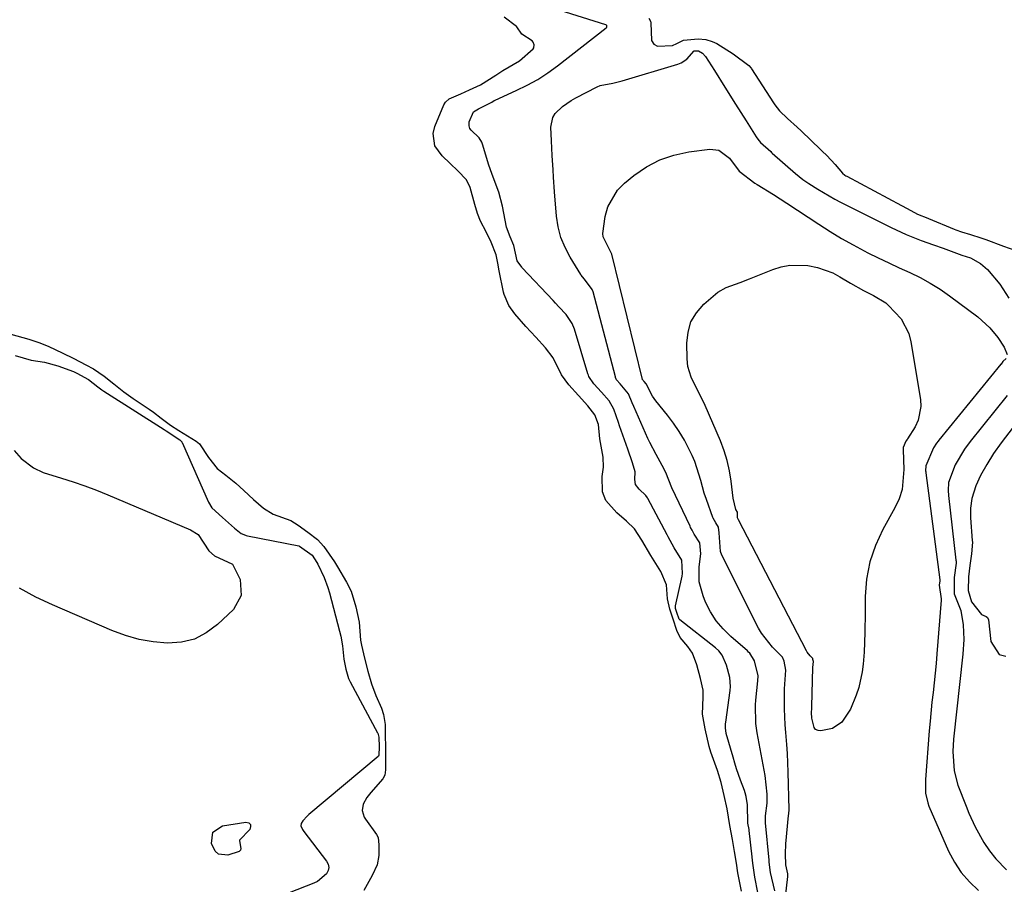
# Model space of a CAD drawing. Units: inches. Extents: x 1915808 to 1921089, y 406073 to 411385.
# Drawn here: x 1917227 to 1917474, y 409374 to 409591 of the extents above; entities that cross this region are included whole.
import ezdxf

# ---------------------------------------------------------------- set-up
doc = ezdxf.new("R2010")
doc.units = ezdxf.units.IN
doc.header["$MEASUREMENT"] = 0
doc.layers.add('1', color=7, linetype='Continuous')
doc.layers.add('7', color=7, linetype='Continuous')

msp = doc.modelspace()

# ---------------------------------------------------------------- linework, layer by layer
at = {"layer": '1', "color": 18}
for points in [[(1917408.29, 409372.13, 1640), (1917407.42, 409376.75, 1640), (1917407.06, 409379.19, 1640), (1917406.6, 409382.17, 1640), (1917406.06, 409385.17, 1640), (1917405.37, 409388.66, 1640), (1917404.7, 409392.84, 1640), (1917403.99, 409396.17, 1640), (1917403.25, 409399.48, 1640), (1917402.33, 409402.44, 1640), (1917400.59, 409407.12, 1640), (1917400.17, 409408.48, 1640), (1917399.18, 409412.91, 1640), (1917398.5, 409416.65, 1640), (1917398.73, 409420.88, 1640), (1917398.65, 409422.68, 1640), (1917398.05, 409425.61, 1640), (1917397.12, 409429.05, 1640), (1917395.99, 409431.94, 1640), (1917394.87, 409433.61, 1640), (1917392.91, 409435.89, 1640), (1917392.06, 409437.63, 1640), (1917391.14, 409440.49, 1640), (1917390.31, 409443, 1640), (1917389.75, 409445.62, 1640), (1917389.45, 409449.1, 1640), (1917388.06, 409452.47, 1640), (1917385.53, 409456.5, 1640), (1917383.29, 409460.37, 1640), (1917381.41, 409463.16, 1640), (1917379.42, 409465.1, 1640), (1917376.98, 409467.21, 1640), (1917374.24, 409470.33, 1640), (1917373.44, 409472.48, 1640), (1917373.31, 409476.35, 1640), (1917373.67, 409478.71, 1640), (1917373.6, 409481.23, 1640), (1917372.72, 409485.85, 1640), (1917372.39, 409489.38, 1640), (1917371.49, 409491.84, 1640), (1917369.74, 409494.14, 1640), (1917367.39, 409496.7, 1640), (1917364.97, 409499.34, 1640), (1917363.08, 409501.9, 1640), (1917361, 409506.13, 1640), (1917359.11, 409508.69, 1640), (1917356.62, 409511.37, 1640), (1917354.13, 409514.06, 1640), (1917351.4, 409517.23, 1640), (1917349.91, 409519.31, 1640), (1917348.71, 409522.11, 1640), (1917348.56, 409522.7, 1640), (1917347.42, 409528.03, 1640), (1917347.34, 409528.4, 1640), (1917347.17, 409529.51, 1640), (1917346.65, 409532.04, 1640), (1917345.46, 409535.19, 1640), (1917344.17, 409537.81, 1640), (1917342.79, 409540.51, 1640), (1917342.01, 409542.44, 1640), (1917341.35, 409544.68, 1640), (1917340.17, 409548.98, 1640), (1917339.2, 409550.85, 1640), (1917337.06, 409553.14, 1640), (1917335.13, 409554.98, 1640), (1917333.14, 409556.88, 1640), (1917331.28, 409559.4, 1640), (1917330.88, 409562.51, 1640), (1917331.32, 409564.27, 1640), (1917333.58, 409569.71, 1640), (1917333.99, 409570.41, 1640), (1917334.92, 409571.2, 1640), (1917337.79, 409572.5, 1640), (1917339.98, 409573.51, 1640), (1917342.75, 409574.79, 1640), (1917346.61, 409577.18, 1640), (1917348.35, 409578.32, 1640), (1917352.56, 409580.76, 1640), (1917355.99, 409583.76, 1640), (1917356.17, 409584.08, 1640), (1917356.26, 409584.81, 1640), (1917356, 409585.51, 1640), (1917355.76, 409585.78, 1640), (1917353.11, 409587.5, 1640), (1917351.85, 409589.35, 1640), (1917351.83, 409589.39, 1640), (1917348.74, 409591.79, 1640)], [(1917224.8, 409512.11, 1640), (1917229.27, 409510.82, 1640), (1917232.02, 409509.92, 1640), (1917234.28, 409509.03, 1640), (1917237.68, 409507.43, 1640), (1917240.63, 409505.97, 1640), (1917243.59, 409504.44, 1640), (1917245.55, 409503.37, 1640), (1917248.21, 409501.57, 1640), (1917250.68, 409499.61, 1640), (1917253.15, 409497.64, 1640), (1917255.53, 409495.92, 1640), (1917259.49, 409493.25, 1640), (1917260.59, 409492.47, 1640), (1917262.52, 409490.97, 1640), (1917264.87, 409489.22, 1640), (1917266.95, 409487.9, 1640), (1917269.18, 409486.55, 1640), (1917271.31, 409485.23, 1640), (1917272.15, 409484.54, 1640), (1917274.45, 409481.08, 1640), (1917276.62, 409478.38, 1640), (1917278.8, 409476.7, 1640), (1917281.26, 409474.65, 1640), (1917283.31, 409472.8, 1640), (1917285.76, 409470.61, 1640), (1917288.21, 409468.42, 1640), (1917290.65, 409466.92, 1640), (1917295.09, 409465.28, 1640), (1917296.99, 409464.11, 1640), (1917299.41, 409462.37, 1640), (1917301.77, 409460.55, 1640), (1917303.39, 409458.8, 1640), (1917306.06, 409454.87, 1640), (1917306.8, 409453.68, 1640), (1917309.12, 409449.78, 1640), (1917310.26, 409447.57, 1640), (1917311.44, 409443.62, 1640), (1917312.25, 409439.77, 1640), (1917312.63, 409435.26, 1640), (1917312.82, 409433.98, 1640), (1917313.59, 409430.71, 1640), (1917314.47, 409427.47, 1640), (1917315.37, 409424.23, 1640), (1917316.45, 409421.36, 1640), (1917317.91, 409418.11, 1640), (1917318.42, 409416.54, 1640), (1917318.78, 409414, 1640), (1917318.83, 409411.24, 1640), (1917318.86, 409408.41, 1640), (1917318.88, 409405.56, 1640), (1917318.88, 409402.63, 1640), (1917318.68, 409401.28, 1640), (1917318.19, 409400.42, 1640), (1917315.19, 409396.97, 1640), (1917314.24, 409395.72, 1640), (1917313.26, 409393.99, 1640), (1917313, 409392.39, 1640), (1917313.55, 409390.78, 1640), (1917313.84, 409390.29, 1640), (1917316.64, 409386.44, 1640), (1917317.05, 409385.63, 1640), (1917317.24, 409383.81, 1640), (1917317.2, 409381.1, 1640), (1917316.77, 409378.75, 1640), (1917315.51, 409376.13, 1640), (1917313.41, 409372.29, 1640)]]:
    msp.add_polyline3d(points, dxfattribs=at)
at = {"layer": '7', "color": 18}
for points in [[(1917412.46, 409371.82, 1642), (1917411.69, 409375.65, 1642), (1917411.24, 409378.64, 1642), (1917411.1, 409379.91, 1642), (1917411.01, 409380.75, 1642), (1917410.25, 409387.37, 1642), (1917410.21, 409387.64, 1642), (1917409.95, 409389.26, 1642), (1917409.87, 409393.85, 1642), (1917409.5, 409395.99, 1642), (1917409.26, 409396.9, 1642), (1917409.06, 409397.47, 1642), (1917408.07, 409400.09, 1642), (1917407.07, 409402.92, 1642), (1917406.62, 409404.35, 1642), (1917406.19, 409405.79, 1642), (1917404.47, 409411.81, 1642), (1917404.27, 409413.19, 1642), (1917404.32, 409414.24, 1642), (1917404.36, 409414.59, 1642), (1917405.48, 409422.61, 1642), (1917405.56, 409423.55, 1642), (1917405.35, 409425.86, 1642), (1917404.52, 409428.96, 1642), (1917403.5, 409431.45, 1642), (1917402.62, 409432.51, 1642), (1917401.77, 409433.27, 1642), (1917392.82, 409440.37, 1642), (1917392.74, 409440.43, 1642), (1917392.68, 409440.51, 1642), (1917392.07, 409442.15, 1642), (1917391.76, 409443.19, 1642), (1917391.73, 409443.6, 1642), (1917391.76, 409443.88, 1642), (1917393.4, 409451.34, 1642), (1917393.51, 409452, 1642), (1917393.3, 409455.31, 1642), (1917391.44, 409458.46, 1642), (1917389.86, 409461.18, 1642), (1917389.62, 409461.65, 1642), (1917384.82, 409470.79, 1642), (1917384.73, 409470.95, 1642), (1917384.32, 409471.59, 1642), (1917382.63, 409473.18, 1642), (1917381.73, 409474.31, 1642), (1917381.51, 409475.61, 1642), (1917381.63, 409477.52, 1642), (1917380.92, 409479.82, 1642), (1917379.78, 409483.24, 1642), (1917379.38, 409484.38, 1642), (1917377.7, 409489.09, 1642), (1917377.4, 409489.91, 1642), (1917376.21, 409493.28, 1642), (1917375.08, 409495.39, 1642), (1917373.19, 409497.52, 1642), (1917371.26, 409499.61, 1642), (1917369.99, 409501.46, 1642), (1917369.86, 409501.79, 1642), (1917369.74, 409502.13, 1642), (1917366.35, 409513.4, 1642), (1917365.82, 409514.79, 1642), (1917364.25, 409517.06, 1642), (1917362.47, 409518.97, 1642), (1917361.58, 409519.92, 1642), (1917360.98, 409520.56, 1642), (1917353.25, 409528.8, 1642), (1917353.14, 409528.93, 1642), (1917351.99, 409530.53, 1642), (1917351.1, 409534.38, 1642), (1917350.2, 409536.59, 1642), (1917349.28, 409538.98, 1642), (1917348.61, 409542.53, 1642), (1917348.26, 409544.3, 1642), (1917347.32, 409547.78, 1642), (1917345.67, 409552.26, 1642), (1917344.75, 409554.84, 1642), (1917343.36, 409559.58, 1642), (1917343.11, 409560.34, 1642), (1917342.38, 409561.47, 1642), (1917340.43, 409563.36, 1642), (1917340.09, 409563.82, 1642), (1917339.91, 409564.46, 1642), (1917339.94, 409565.44, 1642), (1917341, 409567.97, 1642), (1917342.28, 409568.68, 1642), (1917345.56, 409570.42, 1642), (1917346.18, 409570.8, 1642), (1917346.29, 409570.85, 1642), (1917346.4, 409570.91, 1642), (1917351.74, 409573.29, 1642), (1917354.47, 409574.63, 1642), (1917357.12, 409576.1, 1642), (1917359.66, 409577.75, 1642), (1917362.12, 409579.53, 1642), (1917374.36, 409589.07, 1642), (1917374.5, 409589.26, 1642), (1917374.52, 409589.38, 1642), (1917374.48, 409589.62, 1642), (1917374.41, 409589.72, 1642), (1917374.21, 409589.85, 1642), (1917361.2, 409593.95, 1642)], [(1917385.07, 409591.48, 1642), (1917385.49, 409590.76, 1642), (1917385.54, 409590.37, 1642), (1917385.72, 409585.85, 1642), (1917386.27, 409584.97, 1642), (1917387.19, 409584.49, 1642), (1917390.99, 409584.61, 1642), (1917392.1, 409585.12, 1642), (1917393.73, 409585.94, 1642), (1917397.42, 409586.27, 1642), (1917399.39, 409586.14, 1642), (1917400.93, 409585.64, 1642), (1917402.11, 409585.1, 1642), (1917406.26, 409582.58, 1642), (1917410.13, 409579.65, 1642), (1917410.77, 409578.93, 1642), (1917410.86, 409578.8, 1642), (1917416.37, 409570.2, 1642), (1917416.68, 409569.73, 1642), (1917417.88, 409568.19, 1642), (1917419.87, 409566.28, 1642), (1917422.28, 409564.13, 1642), (1917423.28, 409563.19, 1642), (1917428.27, 409558.41, 1642), (1917428.6, 409558.09, 1642), (1917429.72, 409557, 1642), (1917431.86, 409554.75, 1642), (1917433.68, 409552.52, 1642), (1917434.29, 409552.08, 1642), (1917434.55, 409551.92, 1642), (1917434.81, 409551.77, 1642), (1917448.53, 409544.45, 1642), (1917449.98, 409543.66, 1642), (1917452.55, 409542.23, 1642), (1917455.12, 409541.27, 1642), (1917455.32, 409541.19, 1642), (1917461.73, 409538.5, 1642), (1917462.18, 409538.32, 1642), (1917463.55, 409537.82, 1642), (1917465.85, 409537.13, 1642), (1917468.42, 409536.33, 1642), (1917469.68, 409535.88, 1642), (1917474.18, 409534.21, 1642), (1917476.95, 409533.21, 1642)], [(1917416.7, 409372.24, 1644), (1917415.63, 409376.87, 1644), (1917415.28, 409379.45, 1644), (1917415.26, 409379.7, 1644), (1917415.24, 409379.96, 1644), (1917414.39, 409389.36, 1644), (1917414.37, 409391.09, 1644), (1917414.77, 409394.24, 1644), (1917414.78, 409396.57, 1644), (1917414.3, 409401.21, 1644), (1917412.27, 409411.94, 1644), (1917411.93, 409414.26, 1644), (1917411.81, 409418.96, 1644), (1917411.9, 409420.13, 1644), (1917412.45, 409424.98, 1644), (1917412.49, 409426.3, 1644), (1917411.61, 409430.06, 1644), (1917410.39, 409431.94, 1644), (1917410.1, 409432.23, 1644), (1917409.8, 409432.51, 1644), (1917405.61, 409436.13, 1644), (1917403.68, 409438.04, 1644), (1917401.96, 409440.09, 1644), (1917400.53, 409442.37, 1644), (1917399.31, 409444.79, 1644), (1917398.65, 409446.35, 1644), (1917397.67, 409449.92, 1644), (1917397.67, 409453.62, 1644), (1917398.08, 409456.89, 1644), (1917397.82, 409459.68, 1644), (1917396.46, 409461.89, 1644), (1917395.89, 409462.86, 1644), (1917395.55, 409463.51, 1644), (1917395.39, 409463.85, 1644), (1917390.86, 409473.47, 1644), (1917389.28, 409477.38, 1644), (1917388.43, 409479.15, 1644), (1917386.89, 409481.87, 1644), (1917385.28, 409484.86, 1644), (1917384.81, 409485.89, 1644), (1917381.28, 409493.94, 1644), (1917380.89, 409494.86, 1644), (1917379.94, 409497.14, 1644), (1917377.8, 409499.62, 1644), (1917376.95, 409500.67, 1644), (1917376.69, 409501.23, 1644), (1917376.63, 409501.42, 1644), (1917371.02, 409522.75, 1644), (1917370.84, 409523.32, 1644), (1917368.92, 409525.93, 1644), (1917368.39, 409526.5, 1644), (1917368.08, 409526.91, 1644), (1917367.93, 409527.13, 1644), (1917365.27, 409531.44, 1644), (1917363.99, 409533.88, 1644), (1917362.96, 409536.4, 1644), (1917362.3, 409539.04, 1644), (1917361.88, 409541.76, 1644), (1917361.38, 409547.87, 1644), (1917361.1, 409551.53, 1644), (1917360.99, 409553.36, 1644), (1917360.78, 409557.03, 1644), (1917360.61, 409560.7, 1644), (1917360.46, 409564.13, 1644), (1917360.9, 409566.53, 1644), (1917361.52, 409567.57, 1644), (1917363.36, 409569.34, 1644), (1917365.53, 409570.81, 1644), (1917366.68, 409571.46, 1644), (1917372.07, 409574.22, 1644), (1917372.82, 409574.55, 1644), (1917375.98, 409575.2, 1644), (1917378.37, 409575.72, 1644), (1917392.32, 409579.98, 1644), (1917393.13, 409580.31, 1644), (1917394.55, 409581.24, 1644), (1917396.44, 409583.27, 1644), (1917396.72, 409583.3, 1644), (1917397.52, 409583.31, 1644), (1917398.49, 409582.7, 1644), (1917399.26, 409581.89, 1644), (1917401.5, 409578.38, 1644), (1917404.14, 409574.14, 1644), (1917406.79, 409569.91, 1644), (1917409.46, 409565.7, 1644), (1917412.03, 409561.67, 1644), (1917412.41, 409561.12, 1644), (1917413.08, 409560.3, 1644), (1917415.65, 409557.96, 1644), (1917415.84, 409557.79, 1644), (1917416.04, 409557.61, 1644), (1917421.85, 409552.47, 1644), (1917423.74, 409550.95, 1644), (1917425.25, 409549.92, 1644), (1917427.51, 409548.5, 1644), (1917430.32, 409546.83, 1644), (1917431.76, 409546.05, 1644), (1917433.22, 409545.29, 1644), (1917445.95, 409538.9, 1644), (1917449.65, 409537.18, 1644), (1917453.44, 409535.68, 1644), (1917456.58, 409534.56, 1644), (1917459, 409533.68, 1644), (1917463.66, 409531.94, 1644), (1917465.84, 409531.25, 1644), (1917468.36, 409529.9, 1644), (1917470.14, 409528.33, 1644), (1917473.2, 409524.66, 1644), (1917475.51, 409521.12, 1644)], [(1917416.91, 409349.4, 1646), (1917419.95, 409375.82, 1646), (1917419.94, 409376.5, 1646), (1917419.47, 409378.82, 1646), (1917419.37, 409381.54, 1646), (1917419.49, 409384.09, 1646), (1917420.16, 409391.19, 1646), (1917420.2, 409391.57, 1646), (1917420.26, 409392.72, 1646), (1917420.07, 409402.08, 1646), (1917419.89, 409406.72, 1646), (1917419.74, 409409.03, 1646), (1917419.49, 409411.99, 1646), (1917419.33, 409413.97, 1646), (1917419.13, 409417.95, 1646), (1917419.09, 409419.94, 1646), (1917419.09, 409422.98, 1646), (1917419.44, 409427.73, 1646), (1917419.02, 409429.92, 1646), (1917418.6, 409430.93, 1646), (1917416.08, 409433.47, 1646), (1917413.31, 409436.96, 1646), (1917412.57, 409438.25, 1646), (1917403.37, 409456.61, 1646), (1917403.01, 409457.49, 1646), (1917402.72, 409462.23, 1646), (1917402.54, 409463.58, 1646), (1917401.85, 409464.69, 1646), (1917401.23, 409465.84, 1646), (1917401.15, 409466.04, 1646), (1917399.49, 409470.56, 1646), (1917398.97, 409472.15, 1646), (1917398.11, 409475.38, 1646), (1917396.56, 409480.13, 1646), (1917395.89, 409481.66, 1646), (1917393.97, 409485.45, 1646), (1917392.69, 409487.63, 1646), (1917391.27, 409489.71, 1646), (1917389.75, 409491.73, 1646), (1917386.81, 409495.38, 1646), (1917385.99, 409496.51, 1646), (1917384.33, 409499.61, 1646), (1917383.83, 409500.18, 1646), (1917383.58, 409500.46, 1646), (1917383.5, 409500.61, 1646), (1917383.49, 409500.66, 1646), (1917383.47, 409500.71, 1646), (1917375.75, 409532.17, 1646), (1917373.55, 409536.59, 1646), (1917373.5, 409537.41, 1646), (1917374.08, 409541.66, 1646), (1917374.74, 409544.06, 1646), (1917377.15, 409548.25, 1646), (1917378.9, 409550.03, 1646), (1917381.29, 409551.97, 1646), (1917384.45, 409554.12, 1646), (1917387.78, 409555.89, 1646), (1917391.35, 409557.08, 1646), (1917395.09, 409557.88, 1646), (1917400.4, 409558.55, 1646), (1917402.65, 409558.31, 1646), (1917405.28, 409556.33, 1646), (1917407.74, 409553.03, 1646), (1917411.67, 409550.06, 1646), (1917412.29, 409549.68, 1646), (1917416.4, 409547.19, 1646), (1917419.72, 409545.06, 1646), (1917427.75, 409539.73, 1646), (1917430.57, 409537.92, 1646), (1917433.42, 409536.18, 1646), (1917436.34, 409534.54, 1646), (1917440.08, 409532.56, 1646), (1917442.68, 409531.26, 1646), (1917445.3, 409529.99, 1646), (1917447.93, 409528.77, 1646), (1917450.58, 409527.58, 1646), (1917453.2, 409526.32, 1646), (1917455.74, 409524.95, 1646), (1917458.19, 409523.41, 1646), (1917460.58, 409521.76, 1646), (1917467.67, 409516.48, 1646), (1917470.72, 409513.73, 1646), (1917472.73, 409511.31, 1646), (1917474.27, 409508.8, 1646), (1917475.05, 409507.03, 1646)], [(1917406.9, 409468.09, 1648), (1917406.26, 409470.93, 1648), (1917405.75, 409475.2, 1648), (1917405.33, 409477.78, 1648), (1917404.76, 409480.33, 1648), (1917403.98, 409482.82, 1648), (1917403.05, 409485.27, 1648), (1917399.19, 409494.22, 1648), (1917398.72, 409495.28, 1648), (1917397.13, 409498.4, 1648), (1917395.69, 409501.34, 1648), (1917394.88, 409504.02, 1648), (1917394.69, 409505.87, 1648), (1917394.58, 409509.85, 1648), (1917394.89, 409512.62, 1648), (1917395.62, 409515.2, 1648), (1917397.01, 409517.5, 1648), (1917398.82, 409519.61, 1648), (1917402.37, 409522.65, 1648), (1917404.48, 409523.86, 1648), (1917407.99, 409525.12, 1648), (1917410.31, 409526, 1648), (1917416.17, 409528.33, 1648), (1917418.32, 409528.99, 1648), (1917420.5, 409529.42, 1648), (1917424.96, 409529.36, 1648), (1917427.39, 409528.87, 1648), (1917431.24, 409527.48, 1648), (1917433.06, 409526.52, 1648), (1917435.67, 409524.94, 1648), (1917438.96, 409523.12, 1648), (1917441.45, 409521.85, 1648), (1917444.59, 409519.94, 1648), (1917445.28, 409519.32, 1648), (1917448.43, 409515.94, 1648), (1917450.34, 409512.26, 1648), (1917450.88, 409510.21, 1648), (1917453.26, 409495.73, 1648), (1917453.36, 409493.92, 1648), (1917452.68, 409490.48, 1648), (1917451.91, 409488.84, 1648), (1917450.03, 409485.79, 1648), (1917449.94, 409485.65, 1648), (1917449.64, 409485.19, 1648), (1917448.93, 409483.6, 1648), (1917448.92, 409483.36, 1648), (1917448.92, 409483.1, 1648), (1917448.93, 409483.02, 1648), (1917449.13, 409478.07, 1648), (1917448.65, 409473.12, 1648), (1917447.89, 409470.77, 1648), (1917446.86, 409468.48, 1648), (1917443.82, 409463.02, 1648), (1917441.97, 409459, 1648), (1917440.55, 409454.87, 1648), (1917439.76, 409450.58, 1648), (1917439.39, 409446.17, 1648), (1917439.36, 409442.18, 1648), (1917439.28, 409437.19, 1648), (1917439.11, 409432.19, 1648), (1917438.91, 409429.21, 1648), (1917438.66, 409427.24, 1648), (1917437.79, 409423.37, 1648), (1917437.15, 409421.37, 1648), (1917435.67, 409417.93, 1648), (1917433.55, 409414.59, 1648), (1917431.17, 409413.03, 1648), (1917428.24, 409412.46, 1648), (1917427.54, 409412.56, 1648), (1917426.95, 409412.81, 1648), (1917426.55, 409413.3, 1648), (1917426, 409415.62, 1648), (1917425.94, 409417.07, 1648), (1917425.95, 409418.03, 1648), (1917425.96, 409418.52, 1648), (1917426.28, 409428.33, 1648), (1917426.38, 409429.83, 1648), (1917426.28, 409430.38, 1648), (1917426.2, 409430.61, 1648), (1917425.53, 409431.33, 1648), (1917424.84, 409432.22, 1648), (1917424.65, 409432.54, 1648), (1917407.54, 409465.47, 1648), (1917407.35, 409465.97, 1648), (1917407.31, 409467.24, 1648), (1917407.31, 409467.29, 1648), (1917407.3, 409467.35, 1648), (1917406.9, 409468.09, 1648)], [(1917225.83, 409506.73, 1642), (1917229.88, 409505.59, 1642), (1917233.25, 409505.04, 1642), (1917236.55, 409504.16, 1642), (1917240.48, 409502.75, 1642), (1917241.34, 409502.34, 1642), (1917244.26, 409500.7, 1642), (1917246.61, 409498.85, 1642), (1917247.65, 409498.1, 1642), (1917247.87, 409497.96, 1642), (1917248.1, 409497.81, 1642), (1917263.29, 409488.15, 1642), (1917263.78, 409487.82, 1642), (1917267.18, 409485.52, 1642), (1917267.7, 409485.08, 1642), (1917267.76, 409484.98, 1642), (1917267.81, 409484.88, 1642), (1917274.42, 409469.94, 1642), (1917275.28, 409468.45, 1642), (1917277.97, 409466.08, 1642), (1917280.96, 409463.4, 1642), (1917282.62, 409462.04, 1642), (1917283.27, 409461.74, 1642), (1917283.92, 409461.53, 1642), (1917284.25, 409461.45, 1642), (1917297.13, 409458.9, 1642), (1917297.27, 409458.86, 1642), (1917300.43, 409456.59, 1642), (1917301.66, 409454.76, 1642), (1917301.9, 409454.32, 1642), (1917303.5, 409450.97, 1642), (1917304.43, 409448.45, 1642), (1917304.81, 409447.16, 1642), (1917307.36, 409437.47, 1642), (1917307.65, 409436.24, 1642), (1917308.08, 409433.77, 1642), (1917308.42, 409430.45, 1642), (1917308.9, 409427.94, 1642), (1917309.6, 409425.56, 1642), (1917309.9, 409424.93, 1642), (1917310, 409424.72, 1642), (1917316.88, 409411.98, 1642), (1917316.96, 409411.82, 1642), (1917317.23, 409410.82, 1642), (1917317.29, 409408.44, 1642), (1917317.25, 409406.37, 1642), (1917317.11, 409406.1, 1642), (1917317.04, 409406.02, 1642), (1917299.59, 409391.4, 1642), (1917299.18, 409391.03, 1642), (1917298.09, 409389.8, 1642), (1917297.7, 409389.17, 1642), (1917297.63, 409388.58, 1642), (1917298.03, 409387.68, 1642), (1917298.21, 409387.39, 1642), (1917298.41, 409387.12, 1642), (1917304.1, 409379.72, 1642), (1917304.48, 409378.92, 1642), (1917304.64, 409378.12, 1642), (1917304.47, 409377.32, 1642), (1917304.07, 409376.52, 1642), (1917301.79, 409374.63, 1642), (1917300.89, 409374.19, 1642), (1917286.14, 409368.4, 1642)], [(1917474.8, 409505.96, 1646), (1917473.94, 409505.22, 1646), (1917473.52, 409504.58, 1646), (1917473.48, 409504.54, 1646), (1917457.91, 409485.45, 1646), (1917457.76, 409485.26, 1646), (1917457.33, 409484.69, 1646), (1917456.57, 409483.51, 1646), (1917454.61, 409479.02, 1646), (1917454.58, 409477.81, 1646), (1917454.6, 409477.55, 1646), (1917454.63, 409477.3, 1646), (1917458.12, 409450.42, 1646), (1917458.14, 409450.15, 1646), (1917458, 409449.02, 1646), (1917458.46, 409445.59, 1646), (1917458.45, 409445.28, 1646), (1917457.4, 409431.79, 1646), (1917457.2, 409429.37, 1646), (1917456.97, 409426.94, 1646), (1917456.45, 409422.11, 1646), (1917456.17, 409419.69, 1646), (1917455.7, 409414.85, 1646), (1917455.5, 409412.43, 1646), (1917454.56, 409400.21, 1646), (1917454.52, 409399.36, 1646), (1917454.58, 409396.8, 1646), (1917455.11, 409394.32, 1646), (1917455.41, 409393.52, 1646), (1917460.36, 409382.2, 1646), (1917461.82, 409379.43, 1646), (1917463.51, 409376.84, 1646), (1917465.56, 409374.51, 1646), (1917467.85, 409372.37, 1646)], [(1917475.03, 409496.67, 1644), (1917465.75, 409485.13, 1644), (1917464.35, 409483.21, 1644), (1917462.01, 409479.27, 1644), (1917460.35, 409474.82, 1644), (1917460.2, 409472.85, 1644), (1917460.29, 409471.61, 1644), (1917462.18, 409455.34, 1644), (1917462.21, 409455.09, 1644), (1917462.22, 409454.59, 1644), (1917461.76, 409450.93, 1644), (1917461.75, 409446.9, 1644), (1917463.45, 409442.67, 1644), (1917463.98, 409439.04, 1644), (1917464.15, 409435.36, 1644), (1917463.94, 409431.69, 1644), (1917461.61, 409410.35, 1644), (1917461.43, 409407.29, 1644), (1917461.76, 409402.39, 1644), (1917462.7, 409398.83, 1644), (1917464.72, 409393.56, 1644), (1917465.44, 409391.79, 1644), (1917467.04, 409388.33, 1644), (1917469.16, 409384.43, 1644), (1917470.6, 409382.31, 1644), (1917472.24, 409380.32, 1644), (1917474.88, 409377.51, 1644)], [(1917476.58, 409488.75, 1642), (1917473.55, 409484.81, 1642), (1917471.65, 409482.12, 1642), (1917469.96, 409479.39, 1642), (1917468.37, 409476.61, 1642), (1917467.22, 409474.03, 1642), (1917466.16, 409470.86, 1642), (1917465.81, 409468.37, 1642), (1917465.81, 409467.1, 1642), (1917465.86, 409465.97, 1642), (1917466.3, 409460.3, 1642), (1917466.32, 409459.88, 1642), (1917466.14, 409456.95, 1642), (1917465.68, 409453.98, 1642), (1917465.37, 409451.15, 1642), (1917465.24, 409447.67, 1642), (1917466.11, 409444.83, 1642), (1917468.59, 409441.7, 1642), (1917469.76, 409441.17, 1642), (1917470.14, 409440.9, 1642), (1917470.39, 409440.33, 1642), (1917470.94, 409434.86, 1642), (1917473.02, 409431.61, 1642), (1917474.76, 409431.19, 1642)], [(1917225.64, 409482.89, 1644), (1917227.36, 409480.9, 1644), (1917230.5, 409478.53, 1644), (1917232.86, 409477.39, 1644), (1917237.51, 409475.94, 1644), (1917240.46, 409475, 1644), (1917243.39, 409474, 1644), (1917246.29, 409472.91, 1644), (1917249.17, 409471.75, 1644), (1917269.9, 409462.98, 1644), (1917271.82, 409461.75, 1644), (1917274.47, 409457.7, 1644), (1917275.91, 409456.42, 1644), (1917280.43, 409454.33, 1644), (1917282.39, 409450.43, 1644), (1917282.65, 409446.44, 1644), (1917280.67, 409442.97, 1644), (1917276.67, 409439.13, 1644), (1917273.87, 409437.06, 1644), (1917270.88, 409435.5, 1644), (1917267.6, 409434.71, 1644), (1917264.13, 409434.44, 1644), (1917260.54, 409434.81, 1644), (1917257, 409435.42, 1644), (1917253.55, 409436.42, 1644), (1917250.16, 409437.66, 1644), (1917235.21, 409444.09, 1644), (1917231.03, 409446.07, 1644), (1917226.96, 409448.25, 1644)], [(1917282.18, 409384.85, 1644), (1917282.55, 409382.91, 1644), (1917282.43, 409382.49, 1644), (1917282.13, 409382.17, 1644), (1917279.27, 409381.2, 1644), (1917276.9, 409381.44, 1644), (1917276.06, 409382.2, 1644), (1917275.14, 409384.12, 1644), (1917275.52, 409386.98, 1644), (1917277.92, 409388.57, 1644), (1917283.84, 409389.52, 1644), (1917284.54, 409389.31, 1644), (1917284.97, 409388.95, 1644), (1917285.01, 409388.39, 1644), (1917284.79, 409387.69, 1644), (1917282.24, 409385, 1644), (1917282.18, 409384.85, 1644)]]:
    msp.add_polyline3d(points, dxfattribs=at)

doc.saveas('drawing.dxf')
